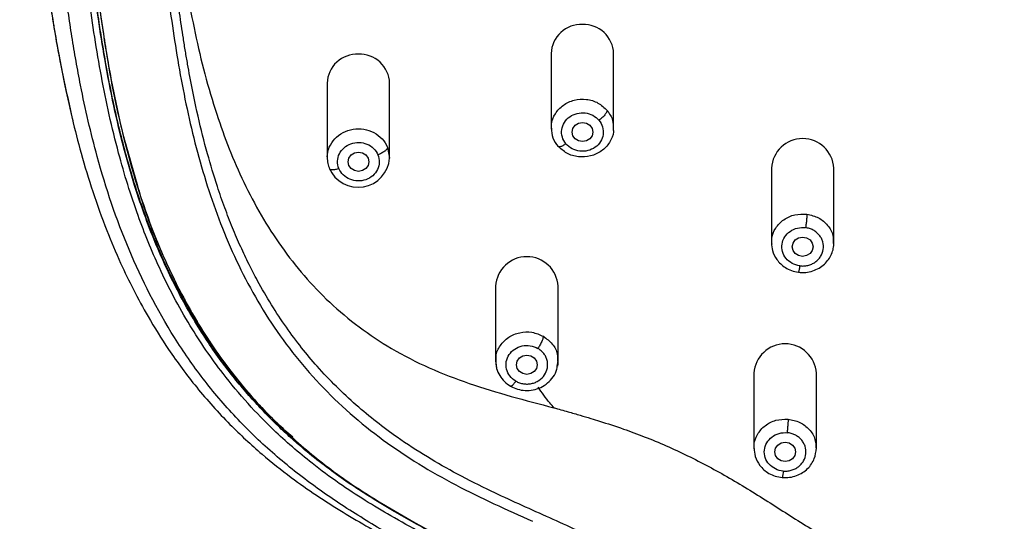
# Model space of a CAD drawing. Units: millimetres. Extents: x 3500.5 to 3577.7, y 1604.7 to 1680.7.
# Drawn here: x 3511.9 to 3516.6, y 1651.1 to 1653.5 of the extents above; entities that cross this region are included whole.
import ezdxf

# ---------------------------------------------------------------- set-up
doc = ezdxf.new("R2010")
doc.units = ezdxf.units.MM

msp = doc.modelspace()

# ---------------------------------------------------------------- linework, layer by layer
at = {"color": 7, "linetype": 'Continuous', "lineweight": 25}
for p, q in [((3514.4137, 1653.3838), (3514.4137, 1653.0253)), ((3514.7137, 1653.0253), (3514.7137, 1653.3838)), ((3513.3375, 1653.2412), (3513.3375, 1652.8826)), ((3513.6375, 1652.8826), (3513.6375, 1653.2412)), ((3512.1165, 1653.0603), (3512.1143, 1653.0708)), ((3514.447, 1652.9366), (3514.4448, 1652.9405)), ((3513.3494, 1652.8292), (3513.3473, 1652.8329)), ((3515.4717, 1652.8326), (3515.4717, 1652.4741)), ((3515.7717, 1652.4741), (3515.7717, 1652.8326)), ((3515.7691, 1652.474), (3515.7697, 1652.4644)), ((3514.1467, 1652.2656), (3514.1467, 1651.907)), ((3514.4467, 1651.907), (3514.4467, 1652.2656)), ((3514.1468, 1651.9069), (3514.1484, 1651.8949)), ((3514.1499, 1651.8954), (3514.1495, 1651.9071)), ((3514.4428, 1651.8815), (3514.4467, 1651.9071)), ((3515.3877, 1651.847), (3515.3877, 1651.4885)), ((3515.6877, 1651.4885), (3515.6877, 1651.847))]:
    msp.add_line(p, q, dxfattribs=at)
at = {"color": 8, "linetype": 'Continuous', "lineweight": 25}
for p, q in [((3513.6275, 1652.9323), (3513.637, 1652.8813)), ((3514.1506, 1651.8766), (3514.1499, 1651.8954))]:
    msp.add_line(p, q, dxfattribs=at)
at = {"color": 7, "linetype": 'Continuous', "lineweight": 25, "flags": 128}
for points in [[(3514.6137, 1653.0064), (3514.6099, 1652.9887), (3514.5991, 1652.9737), (3514.5829, 1652.9637), (3514.5637, 1652.9601), (3514.5446, 1652.9637), (3514.5284, 1652.9737), (3514.5175, 1652.9887), (3514.5137, 1653.0064), (3514.5175, 1653.0241), (3514.5284, 1653.0392), (3514.5446, 1653.0492), (3514.5637, 1653.0527), (3514.5829, 1653.0492), (3514.5991, 1653.0392), (3514.6099, 1653.0241), (3514.6137, 1653.0064)], [(3513.4875, 1652.9101), (3513.5066, 1652.9065), (3513.5228, 1652.8965), (3513.5337, 1652.8815), (3513.5375, 1652.8638), (3513.5337, 1652.846), (3513.5228, 1652.831), (3513.5066, 1652.821), (3513.4875, 1652.8175), (3513.4683, 1652.821), (3513.4521, 1652.831), (3513.4413, 1652.846), (3513.4375, 1652.8638), (3513.4413, 1652.8815), (3513.4521, 1652.8965), (3513.4683, 1652.9065), (3513.4875, 1652.9101)], [(3515.6717, 1652.4552), (3515.6679, 1652.4375), (3515.6571, 1652.4225), (3515.6409, 1652.4125), (3515.6217, 1652.4089), (3515.6026, 1652.4125), (3515.5864, 1652.4225), (3515.5756, 1652.4375), (3515.5717, 1652.4552), (3515.5756, 1652.473), (3515.5864, 1652.488), (3515.6026, 1652.498), (3515.6217, 1652.5015), (3515.6409, 1652.498), (3515.6571, 1652.488), (3515.6679, 1652.473), (3515.6717, 1652.4552)], [(3514.2967, 1651.9345), (3514.3159, 1651.9309), (3514.3321, 1651.9209), (3514.3429, 1651.9059), (3514.3467, 1651.8881), (3514.3429, 1651.8704), (3514.3321, 1651.8554), (3514.3159, 1651.8454), (3514.2967, 1651.8418), (3514.2776, 1651.8454), (3514.2614, 1651.8554), (3514.2505, 1651.8704), (3514.2467, 1651.8881), (3514.2505, 1651.9059), (3514.2614, 1651.9209), (3514.2776, 1651.9309), (3514.2967, 1651.9345)], [(3515.5877, 1651.4696), (3515.5839, 1651.4519), (3515.573, 1651.4369), (3515.5568, 1651.4268), (3515.5377, 1651.4233), (3515.5185, 1651.4268), (3515.5023, 1651.4369), (3515.4915, 1651.4519), (3515.4877, 1651.4696), (3515.4915, 1651.4873), (3515.5023, 1651.5023), (3515.5185, 1651.5124), (3515.5377, 1651.5159), (3515.5568, 1651.5124), (3515.573, 1651.5023), (3515.5839, 1651.4873), (3515.5877, 1651.4696)]]:
    msp.add_lwpolyline(points, dxfattribs=at)
at = {"color": 7, "linetype": 'Continuous', "lineweight": 25}
for centre, radius, start, end in [((3514.557, 1653.3796), 0.1433, 87.3075, 178.2948), ((3514.5695, 1653.3786), 0.1443, 2.0872, 92.3105), ((3513.4807, 1653.2369), 0.1433, 87.3075, 178.2948), ((3513.4933, 1653.2359), 0.1443, 2.0872, 92.3105), ((3515.6217, 1652.8243), 0.1502, 3.1722, 176.8278), ((3513.4864, 1652.8919), 0.151, 202.9645, 355.9833), ((3514.2967, 1652.2572), 0.1502, 3.1722, 176.8278), ((3515.5377, 1651.8387), 0.1502, 3.1722, 176.8278)]:
    msp.add_arc(centre, radius, start, end, dxfattribs=at)
at = {"color": 8, "linetype": 'Continuous', "lineweight": 25}
for points, knots in [([(3512.1143, 1653.0708), (3512.0871, 1653.1941), (3512.0292, 1653.456), (3511.9766, 1653.8621), (3511.9301, 1654.2841), (3511.8988, 1654.7075), (3511.8691, 1655.3231), (3511.8557, 1656.1312), (3511.8667, 1656.9504), (3511.8947, 1657.5881), (3511.927, 1658.0447), (3511.9756, 1658.5001), (3512.0382, 1658.9541), (3512.1273, 1659.3787), (3512.2499, 1659.7697), (3512.406, 1660.1233), (3512.5929, 1660.4281), (3512.7998, 1660.6822), (3513.0142, 1660.8889), (3513.2542, 1661.0699), (3513.545, 1661.2399), (3513.8891, 1661.3865), (3514.283, 1661.5003), (3514.7543, 1661.5898), (3515.3001, 1661.6496), (3515.9845, 1661.7017), (3516.7397, 1661.7245), (3517.5641, 1661.7112), (3518.1114, 1661.6676), (3518.3851, 1661.6457)], [0, 0, 0, 0, 0.028539, 0.060611, 0.09269, 0.124768, 0.156847, 0.232459, 0.308061, 0.342631, 0.377224, 0.411822, 0.446417, 0.481004, 0.509826, 0.538641, 0.567449, 0.589061, 0.610676, 0.632298, 0.65392, 0.682743, 0.711575, 0.740412, 0.783674, 0.826941, 0.884627, 0.942314, 1, 1, 1, 1]), ([(3521.2959, 1652.8864), (3521.3337, 1653.046), (3521.4097, 1653.3678), (3521.4711, 1653.8591), (3521.5216, 1654.3542), (3521.5572, 1654.9497), (3521.5766, 1655.6461), (3521.577, 1656.443), (3521.5573, 1657.2409), (3521.5035, 1658.0393), (3521.426, 1658.6808), (3521.329, 1659.1632), (3521.2378, 1659.4873), (3521.1258, 1659.7765), (3520.997, 1660.0288), (3520.8582, 1660.2446), (3520.6955, 1660.4452), (3520.5091, 1660.6268), (3520.301, 1660.7864), (3520.0744, 1660.922), (3519.8332, 1661.0331), (3519.5536, 1661.1314), (3519.236, 1661.2107), (3518.8832, 1661.2701), (3518.3805, 1661.3272), (3517.728, 1661.3798), (3516.9256, 1661.4035), (3516.2328, 1661.3906), (3515.6511, 1661.3555), (3515.18, 1661.3141), (3514.7105, 1661.2602), (3514.3135, 1661.1828), (3513.9926, 1661.0871), (3513.7448, 1660.9894), (3513.5092, 1660.8681), (3513.2899, 1660.7223), (3513.0906, 1660.5533), (3512.914, 1660.3632), (3512.7613, 1660.1558), (3512.6066, 1659.8907), (3512.4661, 1659.5632), (3512.3527, 1659.1751), (3512.2747, 1658.7799), (3512.2205, 1658.3821), (3512.1622, 1657.8518), (3512.1216, 1657.1858), (3512.1028, 1656.3882), (3512.105, 1655.5911), (3512.1281, 1654.7954), (3512.1798, 1654.1008), (3512.2537, 1653.5085), (3512.3256, 1653.0884), (3512.3999, 1652.8382), (3512.4266, 1652.7483)], [0, 0, 0, 0, 0.021153, 0.042627, 0.064093, 0.085557, 0.11989, 0.15422, 0.188552, 0.222892, 0.257245, 0.271573, 0.285909, 0.300251, 0.311015, 0.321782, 0.332552, 0.343322, 0.354094, 0.364863, 0.375628, 0.386391, 0.400732, 0.415064, 0.429389, 0.461452, 0.493504, 0.525559, 0.544447, 0.563346, 0.582255, 0.601175, 0.611935, 0.622699, 0.633466, 0.644237, 0.655009, 0.665779, 0.676548, 0.687315, 0.704526, 0.72173, 0.738924, 0.756107, 0.773281, 0.807623, 0.841958, 0.87629, 0.910625, 0.944969, 0.966442, 0.98793, 1, 1, 1, 1]), ([(3521.0067, 1652.1617), (3521.0151, 1652.1768), (3521.032, 1652.2073), (3521.0565, 1652.2542), (3521.0807, 1652.3027), (3521.1045, 1652.3527), (3521.141, 1652.4333), (3521.1888, 1652.5499), (3521.2447, 1652.7082), (3521.3016, 1652.8984), (3521.3552, 1653.1195), (3521.4018, 1653.3646), (3521.439, 1653.6125), (3521.4699, 1653.8593), (3521.4969, 1654.1067), (3521.5262, 1654.4369), (3521.5511, 1654.8463), (3521.5685, 1655.3435), (3521.5769, 1655.8657), (3521.5759, 1656.3681), (3521.5666, 1656.8666), (3521.5522, 1657.2575), (3521.5333, 1657.5902), (3521.5152, 1657.8397), (3521.4961, 1658.0472), (3521.4784, 1658.213), (3521.4647, 1658.3308), (3521.4493, 1658.4551), (3521.4274, 1658.6208), (3521.3814, 1658.9168), (3521.2926, 1659.3274), (3521.1235, 1659.8056), (3520.9101, 1660.1819), (3520.6924, 1660.4485), (3520.5017, 1660.6333), (3520.2965, 1660.7894), (3519.9941, 1660.969), (3519.6675, 1661.099), (3519.3228, 1661.1898), (3519.0597, 1661.2416), (3518.7942, 1661.2804), (3518.5273, 1661.31), (3518.2599, 1661.3353), (3517.9029, 1661.3641), (3517.548, 1661.3837), (3517.1899, 1661.3945), (3516.9212, 1661.3978), (3516.6496, 1661.3969), (3516.2914, 1661.3899), (3515.9335, 1661.3737), (3515.5763, 1661.3483), (3515.3086, 1661.325), (3515.0414, 1661.2984), (3514.7749, 1661.2655), (3514.5102, 1661.2216), (3514.2535, 1661.1645), (3513.9972, 1661.0887), (3513.7491, 1660.9917), (3513.5092, 1660.8681), (3513.2927, 1660.7242), (3513.0931, 1660.5555), (3512.9198, 1660.37), (3512.7644, 1660.1605), (3512.6029, 1659.8858), (3512.4361, 1659.4898), (3512.3315, 1659.0818), (3512.2691, 1658.73), (3512.234, 1658.4815), (3512.204, 1658.2329), (3512.1781, 1657.9842), (3512.1573, 1657.7349), (3512.1355, 1657.4022), (3512.1177, 1656.9935), (3512.1063, 1656.4949), (3512.1032, 1655.9802), (3512.1091, 1655.4754), (3512.1239, 1654.9781), (3512.1449, 1654.5759), (3512.1708, 1654.2454), (3512.195, 1653.9978), (3512.2184, 1653.7965), (3512.2398, 1653.6321), (3512.2629, 1653.4678), (3512.2969, 1653.2629), (3512.3652, 1652.9371), (3512.4624, 1652.6104), (3512.5968, 1652.3006), (3512.7212, 1652.0727), (3512.8636, 1651.864), (3513.0328, 1651.6651), (3513.2214, 1651.4864), (3513.3983, 1651.3511), (3513.5478, 1651.2528), (3513.7017, 1651.1607), (3513.8979, 1651.0523), (3514.1343, 1650.925), (3514.3673, 1650.7929), (3514.5926, 1650.6489), (3514.7691, 1650.5138), (3514.8992, 1650.3934), (3514.9911, 1650.295), (3515.0734, 1650.1909), (3515.145, 1650.0824), (3515.2071, 1649.9686), (3515.26, 1649.8484), (3515.3037, 1649.7226), (3515.3385, 1649.596), (3515.3671, 1649.4675), (3515.3881, 1649.3587), (3515.405, 1649.2717), (3515.4183, 1649.2068), (3515.4322, 1649.142), (3515.4643, 1648.9989), (3515.5076, 1648.8265), (3515.5708, 1648.6338), (3515.637, 1648.4679), (3515.7288, 1648.2918), (3515.853, 1648.1269), (3515.9909, 1648.0005), (3516.1389, 1647.9077), (3516.2883, 1647.8476), (3516.4334, 1647.8113), (3516.5443, 1647.7947), (3516.6359, 1647.7866), (3516.7026, 1647.7828), (3516.7712, 1647.7807), (3516.8165, 1647.7805), (3516.8402, 1647.7804)], [0, 0, 0, 0, 0.001651, 0.003344, 0.005079, 0.006857, 0.008678, 0.013607, 0.019035, 0.024961, 0.032922, 0.041224, 0.049349, 0.05747, 0.06559, 0.07371, 0.089947, 0.105768, 0.122412, 0.141053, 0.154875, 0.17111, 0.179229, 0.187348, 0.195466, 0.199526, 0.203586, 0.20702, 0.211709, 0.219834, 0.236091, 0.252357, 0.268626, 0.277197, 0.28492, 0.29357, 0.301215, 0.317482, 0.32562, 0.333755, 0.341885, 0.350013, 0.358137, 0.366259, 0.382496, 0.390357, 0.398735, 0.406857, 0.414976, 0.431213, 0.439333, 0.447456, 0.455582, 0.463711, 0.471843, 0.479979, 0.487674, 0.496262, 0.504407, 0.512555, 0.520389, 0.528851, 0.536463, 0.545142, 0.559267, 0.577673, 0.585801, 0.593926, 0.602048, 0.610167, 0.618287, 0.626406, 0.642643, 0.65819, 0.675109, 0.692944, 0.707575, 0.723813, 0.732388, 0.740053, 0.748174, 0.752231, 0.756297, 0.764424, 0.772556, 0.788825, 0.797495, 0.805119, 0.813672, 0.821426, 0.82958, 0.837726, 0.841797, 0.845868, 0.853998, 0.862112, 0.870206, 0.878281, 0.886331, 0.890318, 0.894356, 0.898549, 0.902374, 0.906204, 0.910393, 0.914408, 0.918428, 0.922453, 0.926483, 0.928557, 0.930519, 0.932497, 0.934561, 0.943821, 0.948591, 0.95311, 0.960293, 0.967105, 0.972588, 0.978024, 0.983546, 0.987531, 0.991781, 0.993776, 0.995894, 0.997843, 1, 1, 1, 1]), ([(3513.1721, 1651.5397), (3513.1471, 1651.5619), (3513.0852, 1651.6171), (3512.9907, 1651.7148), (3512.9012, 1651.8186), (3512.8253, 1651.9175), (3512.7618, 1652.0081), (3512.6991, 1652.1069), (3512.6378, 1652.2142), (3512.5787, 1652.33), (3512.5225, 1652.4542), (3512.4753, 1652.5726), (3512.4353, 1652.685), (3512.4011, 1652.7917), (3512.3677, 1652.9079), (3512.3357, 1653.0336), (3512.3055, 1653.1687), (3512.2792, 1653.3044), (3512.2583, 1653.4267), (3512.2404, 1653.5421), (3512.2254, 1653.6495), (3512.212, 1653.7527), (3512.201, 1653.8429), (3512.1897, 1653.9396), (3512.1787, 1654.0401), (3512.1631, 1654.1946), (3512.1462, 1654.3893), (3512.1302, 1654.6228), (3512.1187, 1654.8321), (3512.1103, 1655.0219), (3512.1034, 1655.215), (3512.0961, 1655.4867), (3512.091, 1655.7826), (3512.0911, 1656.0057), (3512.0912, 1656.0914)], [0, 0, 0, 0, 0.019852, 0.049313, 0.081433, 0.102454, 0.124897, 0.148768, 0.174064, 0.200785, 0.228931, 0.258501, 0.279947, 0.303267, 0.32846, 0.355526, 0.384465, 0.415277, 0.442285, 0.462409, 0.488692, 0.510441, 0.527867, 0.545865, 0.571638, 0.591377, 0.643479, 0.694577, 0.738533, 0.775347, 0.814052, 0.859997, 0.946155, 1, 1, 1, 1]), ([(3517.8903, 1650.2939), (3517.8418, 1650.2626), (3517.7429, 1650.1987), (3517.5891, 1650.1186), (3517.4029, 1650.0398), (3517.1827, 1649.9751), (3516.9528, 1649.9443), (3516.7507, 1649.9446), (3516.5782, 1649.9637), (3516.3714, 1650.0086), (3516.1375, 1650.0927), (3515.8798, 1650.2291), (3515.6445, 1650.3947), (3515.4034, 1650.5835), (3515.162, 1650.7566), (3514.9045, 1650.9132), (3514.6514, 1651.0413), (3514.3894, 1651.1606), (3514.1582, 1651.2633), (3513.9675, 1651.359), (3513.8161, 1651.4447), (3513.6865, 1651.5291), (3513.5729, 1651.6132), (3513.4749, 1651.6945), (3513.3795, 1651.7836), (3513.2923, 1651.8759), (3513.2124, 1651.9712), (3513.1389, 1652.0696), (3513.068, 1652.177), (3513.0092, 1652.2784), (3512.9607, 1652.372), (3512.9207, 1652.4565), (3512.8818, 1652.5471), (3512.8443, 1652.6439), (3512.8032, 1652.7624), (3512.7592, 1652.9089), (3512.7151, 1653.085), (3512.6856, 1653.2292), (3512.6668, 1653.3333), (3512.6564, 1653.3944), (3512.6465, 1653.4559), (3512.6372, 1653.5172), (3512.6285, 1653.5779), (3512.6203, 1653.6386), (3512.6125, 1653.6984), (3512.6033, 1653.7712), (3512.5914, 1653.8713), (3512.5755, 1654.0135), (3512.5598, 1654.1742), (3512.5465, 1654.3318), (3512.5368, 1654.4646), (3512.5297, 1654.5751), (3512.5149, 1654.8282), (3512.4998, 1655.2225), (3512.4907, 1655.6722), (3512.4915, 1655.935), (3512.4918, 1656.0195)], [0, 0, 0, 0, 0.017621, 0.035937, 0.05295, 0.079375, 0.10577, 0.123347, 0.140842, 0.158588, 0.187772, 0.216493, 0.24752, 0.275397, 0.309847, 0.337975, 0.36719, 0.396562, 0.426331, 0.44489, 0.461784, 0.479348, 0.491953, 0.504956, 0.518362, 0.532179, 0.544324, 0.557191, 0.57078, 0.585097, 0.59454, 0.604572, 0.615195, 0.626407, 0.638209, 0.655997, 0.676298, 0.697666, 0.704289, 0.711085, 0.718053, 0.724786, 0.731511, 0.738237, 0.744963, 0.751367, 0.762427, 0.778141, 0.798509, 0.815607, 0.830232, 0.842384, 0.852063, 0.913752, 0.972279, 1, 1, 1, 1]), ([(3514.4168, 1653.0177), (3514.4157, 1653.0262), (3514.4122, 1653.0528), (3514.4311, 1653.0964), (3514.4696, 1653.1382), (3514.5238, 1653.1629), (3514.5833, 1653.1665), (3514.6413, 1653.1494), (3514.6688, 1653.1232), (3514.6826, 1653.1101)], [0, 0, 0, 0, 0.07295, 0.227458, 0.381966, 0.536475, 0.690983, 0.845492, 1, 1, 1, 1]), ([(3514.6826, 1653.1101), (3514.6934, 1653.0944), (3514.7116, 1653.0683), (3514.7113, 1653.0376), (3514.7112, 1653.0253)], [0, 0, 0, 0, 0.598838, 1, 1, 1, 1]), ([(3513.3375, 1652.8864), (3513.3384, 1652.9182), (3513.3516, 1652.9496), (3513.3966, 1652.9977), (3513.4283, 1653.0142), (3513.496, 1653.0249), (3513.5319, 1653.0191), (3513.5916, 1652.9876), (3513.6152, 1652.962), (3513.6275, 1652.9323)], [0, 0, 0, 0, 0.25, 0.25, 0.5, 0.5, 0.75, 0.75, 1, 1, 1, 1]), ([(3514.4845, 1652.9499), (3514.4795, 1652.9466), (3514.4718, 1652.9415), (3514.4626, 1652.9373), (3514.4562, 1652.9352), (3514.4512, 1652.9347), (3514.4477, 1652.9349), (3514.4472, 1652.9362), (3514.447, 1652.9366)], [0, 0, 0, 0, 0.294964, 0.453733, 0.615854, 0.777957, 0.936675, 1, 1, 1, 1]), ([(3513.394, 1652.8306), (3513.3881, 1652.8288), (3513.3791, 1652.826), (3513.3682, 1652.8245), (3513.3607, 1652.8242), (3513.3548, 1652.8252), (3513.3504, 1652.8266), (3513.3497, 1652.8284), (3513.3494, 1652.8292)], [0, 0, 0, 0, 0.283894, 0.436705, 0.592742, 0.748761, 0.901522, 1, 1, 1, 1]), ([(3515.4748, 1652.4674), (3515.4737, 1652.4761), (3515.4705, 1652.5029), (3515.4899, 1652.5465), (3515.5288, 1652.5876), (3515.5834, 1652.613), (3515.6228, 1652.6121), (3515.6426, 1652.6117)], [0, 0, 0, 0, 0.107334, 0.330501, 0.553667, 0.776834, 1, 1, 1, 1]), ([(3515.6426, 1652.6117), (3515.6618, 1652.6071), (3515.7001, 1652.5979), (3515.744, 1652.5596), (3515.7695, 1652.5158), (3515.7692, 1652.4858), (3515.7691, 1652.474)], [0, 0, 0, 0, 0.274277, 0.548554, 0.82283, 1, 1, 1, 1]), ([(3515.6078, 1652.3635), (3515.607, 1652.358), (3515.6056, 1652.3495), (3515.604, 1652.3411), (3515.6029, 1652.3363), (3515.602, 1652.3332), (3515.6016, 1652.3329), (3515.6014, 1652.3328)], [0, 0, 0, 0, 0.3161, 0.486246, 0.659984, 0.833703, 1, 1, 1, 1]), ([(3514.1495, 1651.9071), (3514.1489, 1651.9147), (3514.1466, 1651.9404), (3514.167, 1651.9824), (3514.207, 1652.023), (3514.2618, 1652.0456), (3514.3225, 1652.0484), (3514.3582, 1652.0328), (3514.3761, 1652.0249)], [0, 0, 0, 0, 0.077245, 0.261796, 0.446347, 0.630898, 0.815449, 1, 1, 1, 1]), ([(3514.3761, 1652.0249), (3514.3913, 1652.0135), (3514.4219, 1651.9908), (3514.4451, 1651.9462), (3514.4442, 1651.9175), (3514.4439, 1651.9069)], [0, 0, 0, 0, 0.387381, 0.774761, 1, 1, 1, 1]), ([(3514.4285, 1651.6808), (3514.4213, 1651.6887), (3514.3927, 1651.72), (3514.3689, 1651.7545), (3514.3511, 1651.7803)], [0, 0, 0, 0, 0.253488, 1, 1, 1, 1]), ([(3515.3902, 1651.4845), (3515.3893, 1651.4902), (3515.3856, 1651.5138), (3515.4026, 1651.5552), (3515.4392, 1651.598), (3515.4925, 1651.6256), (3515.532, 1651.6264), (3515.5517, 1651.6268)], [0, 0, 0, 0, 0.072979, 0.304734, 0.53649, 0.768245, 1, 1, 1, 1]), ([(3515.5517, 1651.6268), (3515.5711, 1651.623), (3515.6098, 1651.6154), (3515.6558, 1651.5791), (3515.6848, 1651.5327), (3515.6858, 1651.4985), (3515.6862, 1651.4827)], [0, 0, 0, 0, 0.258674, 0.517348, 0.776021, 1, 1, 1, 1]), ([(3515.5283, 1651.3773), (3515.5277, 1651.3718), (3515.5268, 1651.3633), (3515.5257, 1651.3549), (3515.525, 1651.35), (3515.5244, 1651.3469), (3515.5241, 1651.3466), (3515.524, 1651.3464)], [0, 0, 0, 0, 0.31645, 0.486783, 0.660714, 0.834624, 1, 1, 1, 1])]:
    msp.add_open_spline(points, degree=3, knots=knots, dxfattribs=at)
at = {"color": 7, "linetype": 'Continuous', "lineweight": 25}
for points, knots in [([(3515.1191, 1649.0398), (3515.1154, 1649.0821), (3515.1036, 1649.2088), (3515.0774, 1649.4183), (3515.0293, 1649.6659), (3514.9712, 1649.8674), (3514.9089, 1650.0229), (3514.8529, 1650.1353), (3514.7875, 1650.2427), (3514.713, 1650.3441), (3514.6433, 1650.423), (3514.5835, 1650.4821), (3514.5365, 1650.5247), (3514.457, 1650.5912), (3514.322, 1650.6887), (3514.1258, 1650.807), (3513.9058, 1650.9263), (3513.6856, 1651.0449), (3513.4705, 1651.1712), (3513.2642, 1651.3095), (3513.0715, 1651.4637), (3512.8954, 1651.6338), (3512.7384, 1651.819), (3512.5553, 1652.0828), (3512.3744, 1652.4377), (3512.2367, 1652.8487), (3512.1665, 1653.1547), (3512.1306, 1653.3472), (3512.1109, 1653.4649), (3512.0872, 1653.6218), (3512.0614, 1653.8185), (3512.0344, 1654.055), (3512.004, 1654.3709), (3511.9767, 1654.7664), (3511.9572, 1655.2418), (3511.9471, 1655.7175), (3511.9449, 1656.1934), (3511.9493, 1656.5906), (3511.957, 1656.9077), (3511.965, 1657.1457), (3511.9755, 1657.3798), (3511.9937, 1657.693), (3512.0191, 1658.0056), (3512.0528, 1658.3172), (3512.0914, 1658.6285), (3512.1527, 1659.0168), (3512.2652, 1659.4761), (3512.434, 1659.9209), (3512.6343, 1660.2678), (3512.8093, 1660.4894), (3512.919, 1660.6086), (3513.0061, 1660.694), (3513.0976, 1660.7751), (3513.2256, 1660.8771), (3513.3959, 1660.9929), (3513.6141, 1661.112), (3513.8432, 1661.2118), (3514.0807, 1661.2932), (3514.405, 1661.3799), (3514.7369, 1661.4386), (3515.0715, 1661.4797), (3515.4072, 1661.5133), (3515.8279, 1661.5455), (3516.2495, 1661.565), (3516.5871, 1661.5728), (3516.8403, 1661.5748), (3517.0935, 1661.5728), (3517.4311, 1661.565), (3517.8527, 1661.5454), (3518.1892, 1661.5198), (3518.3572, 1661.5042)], [272.234451, 272.234451, 272.234451, 272.234451, 273.523234, 276.1008, 278.678366, 281.255932, 282.544715, 283.833498, 285.122281, 286.411064, 287.699847, 288.344238, 288.98863, 289.633021, 291.544346, 294.100061, 296.655777, 299.211493, 301.767209, 304.322925, 306.878641, 309.434356, 311.990072, 314.545788, 319.65722, 324.768651, 328.593127, 329.880083, 331.167039, 332.453996, 335.027909, 337.601821, 340.175734, 345.32356, 350.471386, 355.619211, 360.767037, 365.914862, 368.505671, 371.062688, 373.619705, 376.176722, 381.290755, 383.847772, 386.404789, 391.518822, 396.632856, 401.74689, 406.860923, 409.41794, 410.697118, 411.974957, 413.252796, 414.530634, 417.086312, 419.641989, 422.197667, 424.753344, 427.309021, 432.420376, 434.976054, 437.531731, 442.643086, 447.754441, 450.310119, 452.865796, 455.421473, 457.97715, 463.088505, 468.199859, 468.199859, 468.199859, 468.199859]), ([(3516.8402, 1647.7245), (3516.8261, 1647.7246), (3516.7985, 1647.7246), (3516.7582, 1647.7254), (3516.72, 1647.7265), (3516.6682, 1647.7287), (3516.604, 1647.7331), (3516.4987, 1647.7446), (3516.3716, 1647.7681), (3516.2091, 1647.819), (3516.0458, 1647.9014), (3515.8886, 1648.0251), (3515.7382, 1648.1986), (3515.6036, 1648.4323), (3515.5136, 1648.6721), (3515.4553, 1648.8741), (3515.4177, 1649.025), (3515.3875, 1649.16), (3515.3665, 1649.2615), (3515.3469, 1649.3627), (3515.3308, 1649.4467), (3515.3094, 1649.5466), (3515.2909, 1649.6244), (3515.2661, 1649.7132), (3515.2345, 1649.8099), (3515.1885, 1649.926), (3515.1222, 1650.056), (3515.0423, 1650.1796), (3514.9473, 1650.2997), (3514.8414, 1650.4103), (3514.7199, 1650.5167), (3514.606, 1650.6035), (3514.4768, 1650.6921), (3514.3009, 1650.8017), (3514.1061, 1650.9097), (3513.9231, 1651.0078), (3513.7826, 1651.0837), (3513.6494, 1651.158), (3513.5174, 1651.2366), (3513.3905, 1651.32), (3513.241, 1651.4304), (3513.094, 1651.558), (3512.9526, 1651.7036), (3512.8151, 1651.8686), (3512.6674, 1652.0848), (3512.5328, 1652.34), (3512.42, 1652.6181), (3512.3251, 1652.9254), (3512.2485, 1653.2746), (3512.203, 1653.5719), (3512.1752, 1653.7905), (3512.1582, 1653.9352), (3512.1432, 1654.0747), (3512.1229, 1654.2858), (3512.0943, 1654.6582), (3512.0727, 1655.1409), (3512.0594, 1655.7396), (3512.0581, 1656.3187), (3512.0696, 1656.9385), (3512.09, 1657.4217), (3512.1162, 1657.8083), (3512.1379, 1658.0495), (3512.1585, 1658.2421), (3512.1811, 1658.4346), (3512.2147, 1658.6908), (3512.2642, 1658.9786), (3512.3505, 1659.3585), (3512.4713, 1659.7227), (3512.651, 1660.0741), (3512.8163, 1660.3221), (3513.0081, 1660.5448), (3513.2349, 1660.7459), (3513.4887, 1660.9166), (3513.7457, 1661.0458), (3514.0346, 1661.1562), (3514.3346, 1661.2387), (3514.6612, 1661.3007), (3514.9191, 1661.3357), (3515.126, 1661.3584), (3515.3331, 1661.379), (3515.5922, 1661.4017), (3515.9038, 1661.4232), (3516.1624, 1661.4357), (3516.3706, 1661.4428), (3516.5262, 1661.4465), (3516.6838, 1661.4488), (3516.7879, 1661.4491), (3516.8405, 1661.4492)], [0, 0, 0, 0, 0.002122, 0.00414, 0.006054, 0.007863, 0.011921, 0.015731, 0.023833, 0.031477, 0.041788, 0.052165, 0.062894, 0.077964, 0.094138, 0.101938, 0.10973, 0.117511, 0.122692, 0.125281, 0.133038, 0.135623, 0.140789, 0.145208, 0.149636, 0.156263, 0.16416, 0.171715, 0.178427, 0.187168, 0.194689, 0.202654, 0.208647, 0.218183, 0.233743, 0.242059, 0.249337, 0.257709, 0.264958, 0.272426, 0.280619, 0.293153, 0.302182, 0.311964, 0.32657, 0.34329, 0.35771, 0.374598, 0.39503, 0.41545, 0.423333, 0.430761, 0.439065, 0.44607, 0.465125, 0.499645, 0.524374, 0.562137, 0.593383, 0.624634, 0.640261, 0.655888, 0.663701, 0.671516, 0.687148, 0.705309, 0.718427, 0.749701, 0.766391, 0.781011, 0.796668, 0.812325, 0.827982, 0.843636, 0.856161, 0.874939, 0.890584, 0.906225, 0.914068, 0.92186, 0.937491, 0.953119, 0.968744, 0.976349, 0.984371, 0.992103, 1, 1, 1, 1]), ([(3519.3553, 1651.1354), (3519.5024, 1651.2013), (3519.6496, 1651.2681), (3519.8625, 1651.3862), (3519.932, 1651.4286), (3520.0664, 1651.5197), (3520.1313, 1651.5685), (3520.317, 1651.7243), (3520.4282, 1651.8409), (3520.6197, 1652.0919), (3520.7004, 1652.2263), (3520.8348, 1652.504), (3520.8888, 1652.6474), (3520.9772, 1652.9382), (3521.0117, 1653.0856), (3521.0682, 1653.3819), (3521.0901, 1653.5308), (3521.1283, 1653.829), (3521.145, 1653.9785), (3521.1872, 1654.4275), (3521.2041, 1654.7277), (3521.2259, 1655.3289), (3521.2309, 1655.63), (3521.2323, 1656.2329), (3521.2288, 1656.5348), (3521.2109, 1657.1393), (3521.1965, 1657.4421), (3521.1598, 1657.8959), (3521.1447, 1658.047), (3521.1097, 1658.349), (3521.0903, 1658.5001), (3521.0415, 1658.8014), (3521.012, 1658.9516), (3520.936, 1659.2485), (3520.8895, 1659.3952), (3520.7722, 1659.6803), (3520.7015, 1659.8184), (3520.5299, 1660.0777), (3520.4289, 1660.1984), (3520.2553, 1660.3582), (3520.1938, 1660.408), (3520.0646, 1660.4997), (3519.997, 1660.5417), (3519.7868, 1660.6558), (3519.6372, 1660.7158), (3519.3294, 1660.8101), (3519.1712, 1660.8446), (3518.852, 1660.8981), (3518.6909, 1660.9171), (3518.3681, 1660.9491), (3518.2063, 1660.9626), (3517.8825, 1660.9855), (3517.7203, 1660.9946), (3517.3957, 1661.0081), (3517.2333, 1661.0124), (3516.9082, 1661.0165), (3516.7456, 1661.0164), (3516.4205, 1661.0118), (3516.2581, 1661.0072), (3515.9335, 1660.9932), (3515.7714, 1660.9839), (3515.6095, 1660.9722)], [0, 0, 0, 0, 0.03125, 0.03125, 0.046875, 0.046875, 0.0625, 0.0625, 0.09375, 0.09375, 0.125, 0.125, 0.15625, 0.15625, 0.1875, 0.1875, 0.21875, 0.21875, 0.25, 0.25, 0.3125, 0.3125, 0.375, 0.375, 0.4375, 0.4375, 0.5, 0.5, 0.53125, 0.53125, 0.5625, 0.5625, 0.59375, 0.59375, 0.625, 0.625, 0.65625, 0.65625, 0.6875, 0.6875, 0.703125, 0.703125, 0.71875, 0.71875, 0.75, 0.75, 0.78125, 0.78125, 0.8125, 0.8125, 0.84375, 0.84375, 0.875, 0.875, 0.90625, 0.90625, 0.9375, 0.9375, 0.96875, 0.96875, 1, 1, 1, 1]), ([(3515.6095, 1660.9722), (3515.4732, 1660.9623), (3515.337, 1660.9509), (3515.0651, 1660.925), (3514.9293, 1660.9102), (3514.6593, 1660.8714), (3514.5252, 1660.8474), (3514.2607, 1660.7845), (3514.1306, 1660.7455), (3513.8791, 1660.6467), (3513.7579, 1660.5871), (3513.5312, 1660.445), (3513.4258, 1660.3626), (3513.2361, 1660.1782), (3513.1518, 1660.0763), (3513.0047, 1659.8597), (3512.9419, 1659.745), (3512.8343, 1659.5083), (3512.7897, 1659.3865), (3512.7144, 1659.1393), (3512.6837, 1659.0139), (3512.6321, 1658.7616), (3512.6111, 1658.6347), (3512.5749, 1658.3806), (3512.5594, 1658.2534), (3512.5311, 1657.9991), (3512.5189, 1657.8719), (3512.4983, 1657.6172), (3512.4898, 1657.4898), (3512.4686, 1657.1076), (3512.46, 1656.853), (3512.4497, 1656.3443), (3512.448, 1656.0903), (3512.4508, 1655.5828), (3512.4553, 1655.3293), (3512.4726, 1654.8231), (3512.4853, 1654.5702), (3512.5151, 1654.1917), (3512.5269, 1654.0657), (3512.5544, 1653.814), (3512.5695, 1653.6883), (3512.6046, 1653.4376), (3512.6247, 1653.3124), (3512.6745, 1653.0633), (3512.7041, 1652.9392), (3512.7768, 1652.694), (3512.8199, 1652.5728), (3512.9239, 1652.3358), (3512.9848, 1652.2202), (3513.1276, 1651.9988), (3513.2096, 1651.8932), (3513.3943, 1651.6974), (3513.4969, 1651.6074), (3513.6621, 1651.4862), (3513.719, 1651.4481), (3513.8355, 1651.3763), (3513.8951, 1651.3427), (3514.0763, 1651.2475), (3514.2002, 1651.1914), (3514.3239, 1651.136)], [0, 0, 0, 0, 0.03125, 0.03125, 0.0625, 0.0625, 0.09375, 0.09375, 0.125, 0.125, 0.15625, 0.15625, 0.1875, 0.1875, 0.21875, 0.21875, 0.25, 0.25, 0.28125, 0.28125, 0.3125, 0.3125, 0.34375, 0.34375, 0.375, 0.375, 0.40625, 0.40625, 0.4375, 0.4375, 0.5, 0.5, 0.5625, 0.5625, 0.625, 0.625, 0.6875, 0.6875, 0.71875, 0.71875, 0.75, 0.75, 0.78125, 0.78125, 0.8125, 0.8125, 0.84375, 0.84375, 0.875, 0.875, 0.90625, 0.90625, 0.9375, 0.9375, 0.953125, 0.953125, 0.96875, 0.96875, 1, 1, 1, 1]), ([(3513.5632, 1651.241), (3513.5332, 1651.2598), (3513.4715, 1651.2985), (3513.3796, 1651.3621), (3513.286, 1651.4325), (3513.2035, 1651.5008), (3513.1315, 1651.5654), (3513.0695, 1651.625), (3513.007, 1651.6895), (3512.9446, 1651.7592), (3512.8819, 1651.8351), (3512.8187, 1651.9183), (3512.7553, 1652.0098), (3512.6925, 1652.1098), (3512.6313, 1652.2184), (3512.5724, 1652.3356), (3512.5162, 1652.4613), (3512.4619, 1652.5999), (3512.4089, 1652.7562), (3512.3574, 1652.9355), (3512.3093, 1653.1385), (3512.2697, 1653.3462), (3512.2363, 1653.5585), (3512.2099, 1653.7593), (3512.1861, 1653.9618), (3512.1593, 1654.2203), (3512.1321, 1654.5625), (3512.1103, 1654.9827), (3512.097, 1655.4201), (3512.0907, 1655.7859), (3512.0912, 1656.0082), (3512.0914, 1656.0844)], [0, 0, 0, 0, 0.018862, 0.038777, 0.059718, 0.081698, 0.096546, 0.11214, 0.128481, 0.145568, 0.163403, 0.182704, 0.203331, 0.225286, 0.248569, 0.273179, 0.299116, 0.32638, 0.35755, 0.393018, 0.432785, 0.476851, 0.514148, 0.556134, 0.593138, 0.631148, 0.705296, 0.790193, 0.872647, 0.956355, 1, 1, 1, 1]), ([(3512.4918, 1656.0539), (3512.4944, 1655.8444), (3512.5001, 1655.3849), (3512.5415, 1654.6589), (3512.6089, 1654.01), (3512.6972, 1653.4807), (3512.7944, 1653.1062), (3512.9296, 1652.7599), (3513.0776, 1652.5024), (3513.2242, 1652.3149), (3513.3488, 1652.1848), (3513.4893, 1652.0672), (3513.6492, 1651.9606), (3513.8265, 1651.8702), (3514.0856, 1651.7707), (3514.2896, 1651.7173), (3514.4266, 1651.6814)], [0, 0, 0, 0, 0.120703, 0.264718, 0.417881, 0.495169, 0.57238, 0.639375, 0.707572, 0.741197, 0.774816, 0.809791, 0.844768, 0.883115, 0.921487, 1, 1, 1, 1]), ([(3511.9082, 1654.4759), (3511.9153, 1654.3954), (3511.9287, 1654.2447), (3511.9514, 1654.0423), (3511.9712, 1653.879), (3511.9885, 1653.748), (3512.0051, 1653.6326), (3512.0197, 1653.5392), (3512.0349, 1653.4489), (3512.0527, 1653.3497), (3512.079, 1653.2155), (3512.1024, 1653.1147), (3512.1155, 1653.0584)], [0, 0, 0, 0, 0.169962, 0.318208, 0.430426, 0.522068, 0.597308, 0.672677, 0.717628, 0.786593, 0.880766, 1, 1, 1, 1]), ([(3514.6826, 1653.1101), (3514.6826, 1653.1078), (3514.6817, 1653.1048), (3514.6779, 1653.0974), (3514.6748, 1653.093), (3514.6671, 1653.0838), (3514.6624, 1653.0791), (3514.6527, 1653.0703), (3514.6476, 1653.0663), (3514.643, 1653.0629)], [0, 0, 0, 0, 0.25, 0.25, 0.5, 0.5, 0.75, 0.75, 1, 1, 1, 1]), ([(3512.1122, 1653.0722), (3512.1261, 1653.0161), (3512.156, 1652.8962), (3512.2107, 1652.717), (3512.2736, 1652.5418), (3512.3398, 1652.3849), (3512.4062, 1652.2473), (3512.4817, 1652.1084), (3512.5806, 1651.9499), (3512.7099, 1651.775), (3512.8606, 1651.6068), (3513.0146, 1651.4638), (3513.1552, 1651.3518), (3513.286, 1651.2596), (3513.4115, 1651.1798), (3513.5381, 1651.1059), (3513.6751, 1651.0312), (3513.84, 1650.9459), (3514.0333, 1650.8469), (3514.2368, 1650.7338), (3514.4175, 1650.6141), (3514.5426, 1650.5087), (3514.62, 1650.4295), (3514.6707, 1650.3718), (3514.7252, 1650.3021), (3514.7885, 1650.2071), (3514.8581, 1650.0788), (3514.8959, 1649.9788), (3514.9166, 1649.9239)], [0, 0, 0, 0, 0.039063, 0.083396, 0.129799, 0.169569, 0.202273, 0.236498, 0.279667, 0.331803, 0.386533, 0.434209, 0.474714, 0.508028, 0.541898, 0.574388, 0.605975, 0.645982, 0.698263, 0.751, 0.801456, 0.843396, 0.861225, 0.876987, 0.896079, 0.922968, 0.957662, 1, 1, 1, 1]), ([(3514.4137, 1653.0253), (3514.4152, 1653.0091), (3514.4183, 1652.9768), (3514.4372, 1652.9497), (3514.4465, 1652.9362)], [0, 0, 0, 0, 0.501844, 1, 1, 1, 1]), ([(3514.7112, 1653.0253), (3514.7119, 1653.0193), (3514.7147, 1652.9953), (3514.6961, 1652.9542), (3514.6579, 1652.9124), (3514.6037, 1652.8877), (3514.5441, 1652.8841), (3514.4862, 1652.9012), (3514.4586, 1652.9274), (3514.4449, 1652.9405)], [0, 0, 0, 0, 0.052147, 0.210123, 0.368098, 0.526074, 0.684049, 0.842025, 1, 1, 1, 1]), ([(3513.6275, 1652.9323), (3513.6275, 1652.9301), (3513.6265, 1652.9273), (3513.622, 1652.9211), (3513.6184, 1652.9176), (3513.6093, 1652.9107), (3513.6038, 1652.9073), (3513.5923, 1652.9013), (3513.5863, 1652.8988), (3513.5808, 1652.8969)], [0, 0, 0, 0, 0.25, 0.25, 0.5, 0.5, 0.75, 0.75, 1, 1, 1, 1]), ([(3513.3375, 1652.8839), (3513.3379, 1652.8744), (3513.3387, 1652.8555), (3513.3454, 1652.8377), (3513.3487, 1652.8288)], [0, 0, 0, 0, 0.501215, 1, 1, 1, 1]), ([(3512.4266, 1652.7483), (3512.4313, 1652.7313), (3512.4656, 1652.6068), (3512.5577, 1652.3818), (3512.6997, 1652.1046), (3512.861, 1651.8674), (3513.0296, 1651.6681), (3513.2214, 1651.4865), (3513.457, 1651.306), (3513.7399, 1651.1371), (3514.0557, 1650.9681), (3514.3422, 1650.809), (3514.5926, 1650.6489), (3514.8044, 1650.4867), (3514.994, 1650.2999), (3515.1503, 1650.0853), (3515.2656, 1649.8481), (3515.342, 1649.5966), (3515.3917, 1649.3378), (3515.4451, 1649.0754), (3515.5108, 1648.8159), (3515.5921, 1648.5611), (3515.6728, 1648.4066), (3515.7132, 1648.3292)], [0, 0, 0, 0, 0.009694, 0.070952, 0.132246, 0.178252, 0.224273, 0.270286, 0.316257, 0.37747, 0.438585, 0.49951, 0.545081, 0.590509, 0.635769, 0.680973, 0.726184, 0.771503, 0.816953, 0.862509, 0.908231, 0.954056, 1, 1, 1, 1]), ([(3515.6426, 1652.6117), (3515.6426, 1652.6094), (3515.6424, 1652.6061), (3515.6418, 1652.5969), (3515.6412, 1652.5912), (3515.6399, 1652.5786), (3515.6391, 1652.5717), (3515.6373, 1652.5586), (3515.6365, 1652.5524), (3515.6356, 1652.5469)], [0, 0, 0, 0, 0.25, 0.25, 0.5, 0.5, 0.75, 0.75, 1, 1, 1, 1]), ([(3515.6078, 1652.3635), (3515.6111, 1652.3632), (3515.6175, 1652.3625), (3515.6273, 1652.3626), (3515.6371, 1652.3636), (3515.65, 1652.3661), (3515.6656, 1652.3713), (3515.6824, 1652.3808), (3515.6968, 1652.3931), (3515.7122, 1652.4128), (3515.7236, 1652.442), (3515.7213, 1652.473), (3515.7124, 1652.4958), (3515.7022, 1652.5114), (3515.6888, 1652.5248), (3515.6728, 1652.5355), (3515.6549, 1652.5435), (3515.642, 1652.5458), (3515.6356, 1652.5469)], [0, 0, 0, 0, 0.031097, 0.062139, 0.093432, 0.125279, 0.188231, 0.250407, 0.312428, 0.375565, 0.500094, 0.624573, 0.687506, 0.749713, 0.811809, 0.874873, 0.937913, 1, 1, 1, 1]), ([(3515.4717, 1652.4741), (3515.4728, 1652.4614), (3515.4754, 1652.4329), (3515.4966, 1652.3898), (3515.5306, 1652.3583), (3515.5679, 1652.3394), (3515.59, 1652.335), (3515.6014, 1652.3327)], [0, 0, 0, 0, 0.183639, 0.41195, 0.683597, 0.836605, 1, 1, 1, 1]), ([(3515.6014, 1652.3327), (3515.6132, 1652.332), (3515.6364, 1652.3306), (3515.6703, 1652.3381), (3515.7009, 1652.3515), (3515.7267, 1652.3706), (3515.7469, 1652.3938), (3515.7613, 1652.4196), (3515.7703, 1652.4466), (3515.7713, 1652.4651), (3515.7718, 1652.4741)], [0, 0, 0, 0, 0.139004, 0.274257, 0.405366, 0.532307, 0.655525, 0.774775, 0.889615, 1, 1, 1, 1]), ([(3514.3761, 1652.0249), (3514.3761, 1652.0227), (3514.3755, 1652.0194), (3514.3729, 1652.011), (3514.3709, 1652.0057), (3514.3657, 1651.9944), (3514.3626, 1651.9883), (3514.3561, 1651.9768), (3514.3527, 1651.9714), (3514.3496, 1651.9667)], [0, 0, 0, 0, 0.25, 0.25, 0.5, 0.5, 0.75, 0.75, 1, 1, 1, 1]), ([(3514.2438, 1651.8095), (3514.2466, 1651.808), (3514.2522, 1651.805), (3514.2612, 1651.8014), (3514.2706, 1651.7986), (3514.2835, 1651.7961), (3514.3, 1651.795), (3514.3195, 1651.7973), (3514.3381, 1651.8032), (3514.3608, 1651.8154), (3514.384, 1651.8378), (3514.3955, 1651.8669), (3514.3973, 1651.8911), (3514.3948, 1651.9092), (3514.3885, 1651.9265), (3514.3785, 1651.9423), (3514.3657, 1651.9563), (3514.355, 1651.9633), (3514.3496, 1651.9667)], [0, 0, 0, 0, 0.031097, 0.062139, 0.093432, 0.125279, 0.188231, 0.250407, 0.312428, 0.375565, 0.500094, 0.624573, 0.687506, 0.749713, 0.811809, 0.874873, 0.937913, 1, 1, 1, 1]), ([(3514.4439, 1651.9069), (3514.4456, 1651.8992), (3514.4475, 1651.8906), (3514.4441, 1651.8828), (3514.4438, 1651.8821)], [0, 0, 0, 0, 0.908198, 1, 1, 1, 1]), ([(3514.1484, 1651.8949), (3514.1491, 1651.8867), (3514.1508, 1651.8663), (3514.1651, 1651.8362), (3514.1877, 1651.8062), (3514.2086, 1651.792), (3514.2189, 1651.785)], [0, 0, 0, 0, 0.182983, 0.456683, 0.729618, 1, 1, 1, 1]), ([(3514.2189, 1651.785), (3514.2297, 1651.7798), (3514.2516, 1651.7692), (3514.2887, 1651.7634), (3514.327, 1651.7657), (3514.3643, 1651.7781), (3514.398, 1651.7996), (3514.4246, 1651.8296), (3514.4401, 1651.8583), (3514.4422, 1651.8765), (3514.4428, 1651.8815)], [0, 0, 0, 0, 0.125921, 0.254879, 0.386583, 0.521365, 0.659731, 0.801102, 0.945627, 1, 1, 1, 1]), ([(3514.2438, 1651.8095), (3514.2407, 1651.8049), (3514.2373, 1651.8003), (3514.2308, 1651.7924), (3514.2277, 1651.7892), (3514.2225, 1651.7852), (3514.2205, 1651.7845), (3514.2179, 1651.7853), (3514.2174, 1651.7868), (3514.2174, 1651.7891)], [0, 0, 0, 0, 0.25, 0.25, 0.5, 0.5, 0.75, 0.75, 1, 1, 1, 1]), ([(3514.4266, 1651.6814), (3514.4493, 1651.6752), (3514.4917, 1651.6635), (3514.5508, 1651.6464), (3514.6013, 1651.6314), (3514.6705, 1651.61), (3514.7565, 1651.5816), (3514.8634, 1651.5425), (3514.9664, 1651.5), (3515.104, 1651.4359), (3515.238, 1651.3637), (3515.3689, 1651.2854), (3515.4659, 1651.2241), (3515.5627, 1651.1621), (3515.6601, 1651.1012), (3515.7591, 1651.0433), (3515.8948, 1650.9726), (3516.0722, 1650.8974), (3516.2951, 1650.8301), (3516.5253, 1650.7859), (3516.7603, 1650.7651), (3516.9576, 1650.7685), (3517.1147, 1650.7835), (3517.2315, 1650.8009), (3517.3465, 1650.824), (3517.4531, 1650.8512), (3517.5509, 1650.8812), (3517.6401, 1650.9129), (3517.7263, 1650.9479), (3517.8098, 1650.9857), (3517.8636, 1651.0135), (3517.8903, 1651.0274)], [0, 0, 0, 0, 0.019393, 0.036292, 0.050733, 0.062751, 0.095881, 0.125146, 0.156234, 0.187304, 0.249562, 0.280811, 0.312139, 0.343496, 0.37481, 0.406036, 0.437175, 0.499461, 0.562232, 0.624423, 0.686398, 0.749093, 0.78039, 0.811673, 0.843149, 0.874085, 0.900014, 0.925503, 0.950627, 0.975445, 1, 1, 1, 1]), ([(3515.5517, 1651.6268), (3515.5517, 1651.6245), (3515.5516, 1651.6212), (3515.5512, 1651.612), (3515.5508, 1651.6063), (3515.5499, 1651.5936), (3515.5493, 1651.5867), (3515.5482, 1651.5735), (3515.5476, 1651.5672), (3515.547, 1651.5618)], [0, 0, 0, 0, 0.25, 0.25, 0.5, 0.5, 0.75, 0.75, 1, 1, 1, 1]), ([(3515.5283, 1651.3773), (3515.5315, 1651.3772), (3515.538, 1651.3768), (3515.5478, 1651.3773), (3515.5575, 1651.3787), (3515.5703, 1651.3818), (3515.5856, 1651.3876), (3515.6019, 1651.3978), (3515.6157, 1651.4107), (3515.6301, 1651.431), (3515.64, 1651.4607), (3515.6362, 1651.4915), (3515.6262, 1651.5139), (3515.6152, 1651.5291), (3515.6012, 1651.5419), (3515.5847, 1651.5519), (3515.5664, 1651.5591), (3515.5535, 1651.5609), (3515.547, 1651.5618)], [0, 0, 0, 0, 0.031097, 0.062139, 0.093432, 0.125279, 0.188231, 0.250407, 0.312428, 0.375565, 0.500094, 0.624573, 0.687506, 0.749713, 0.811809, 0.874873, 0.937913, 1, 1, 1, 1]), ([(3515.3876, 1651.4884), (3515.3889, 1651.4748), (3515.3917, 1651.4447), (3515.4107, 1651.4092), (3515.4352, 1651.3829), (3515.4601, 1651.3653), (3515.4901, 1651.3516), (3515.5124, 1651.3482), (3515.524, 1651.3464)], [0, 0, 0, 0, 0.191219, 0.421851, 0.551916, 0.691815, 0.84135, 1, 1, 1, 1]), ([(3515.524, 1651.3464), (3515.5357, 1651.3462), (3515.5589, 1651.3457), (3515.5921, 1651.3545), (3515.6217, 1651.3688), (3515.6534, 1651.3943), (3515.6815, 1651.4344), (3515.6857, 1651.471), (3515.6877, 1651.4885)], [0, 0, 0, 0, 0.142661, 0.280641, 0.413526, 0.541255, 0.781147, 1, 1, 1, 1]), ([(3514.1733, 1650.9003), (3514.1604, 1650.9075), (3514.0995, 1650.9419), (3513.9884, 1651.0016), (3513.8406, 1651.0817), (3513.6977, 1651.1604), (3513.6061, 1651.2153), (3513.5632, 1651.241)], [0, 0, 0, 0, 0.063206, 0.300025, 0.541526, 0.784742, 1, 1, 1, 1])]:
    msp.add_open_spline(points, degree=3, knots=knots, dxfattribs=at)
for points in [[(3514.4845, 1652.9499), (3514.4685, 1652.9691), (3514.4538, 1653.0196), (3514.4961, 1653.0878), (3514.578, 1653.1082), (3514.6271, 1653.0822), (3514.643, 1653.0629)], [(3514.643, 1653.0629), (3514.659, 1653.0438), (3514.6736, 1652.9932), (3514.6314, 1652.9251), (3514.5494, 1652.9046), (3514.5004, 1652.9307), (3514.4845, 1652.9499)], [(3513.394, 1652.8306), (3513.3847, 1652.8532), (3513.3862, 1652.9056), (3513.4478, 1652.9597), (3513.5326, 1652.9575), (3513.5716, 1652.9195), (3513.5808, 1652.8969)], [(3513.5808, 1652.8969), (3513.5903, 1652.8743), (3513.5887, 1652.8219), (3513.5271, 1652.7679), (3513.4423, 1652.77), (3513.4034, 1652.808), (3513.394, 1652.8306)], [(3515.6078, 1652.3635), (3515.582, 1652.3668), (3515.5332, 1652.3934), (3515.5119, 1652.4695), (3515.555, 1652.5372), (3515.6098, 1652.5504), (3515.6356, 1652.5469)], [(3514.2438, 1651.8095), (3514.2216, 1651.8223), (3514.1887, 1651.8649), (3514.2026, 1651.9425), (3514.2716, 1651.9881), (3514.3275, 1651.9797), (3514.3496, 1651.9667)], [(3515.5283, 1651.3773), (3515.5023, 1651.3796), (3515.4523, 1651.4041), (3515.4273, 1651.4792), (3515.467, 1651.5486), (3515.521, 1651.5642), (3515.547, 1651.5618)]]:
    msp.add_open_spline(points, degree=3, dxfattribs=at)

doc.saveas('drawing.dxf')
